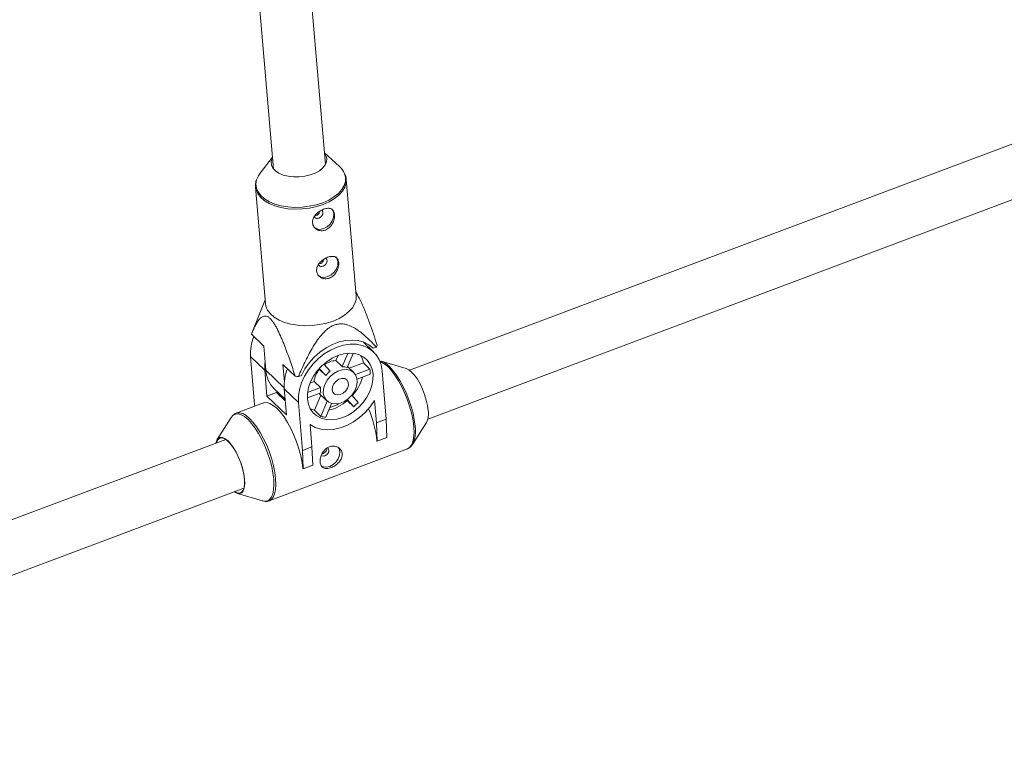
# Model space of a CAD drawing. Units: millimetres. Extents: x -3632 to 3738, y -3125 to 1367.
# Drawn here: x 1274 to 1577, y 79 to 300 of the extents above; entities that cross this region are included whole.
import ezdxf

# ---------------------------------------------------------------- set-up
doc = ezdxf.new("R2010")
doc.units = ezdxf.units.MM

msp = doc.modelspace()

# ---------------------------------------------------------------- linework, layer by layer
at = {"color": 7, "linetype": 'Continuous', "lineweight": 15}
for p, q in [((1347.45, 312.56), (1352.49, 253.66)), ((1368.43, 255.02), (1363.36, 314.35)), ((1717.31, 312.93), (1394.32, 191.76)), ((1399.94, 176.78), (1722.93, 297.95)), ((1372.73, 254.45), (1368.12, 258.65)), ((1352.18, 257.29), (1348.34, 252.37)), ((1377.9, 214.66), (1374.84, 250.5)), ((1346.94, 248.12), (1350, 212.27)), ((1346.95, 247.98), (1346.94, 248.12)), ((1365.6, 239.35), (1365.21, 239.27)), ((1366.87, 224.58), (1366.47, 224.5)), ((1378.05, 215.37), (1377.81, 215.77)), ((1349.91, 213.39), (1345.81, 203.22)), ((1349.46, 199.19), (1345.66, 202.83)), ((1383.22, 197.44), (1380.02, 200.5)), ((1380.84, 199.72), (1380.8, 200.18)), ((1350.09, 191.81), (1349.46, 199.19)), ((1375.36, 196.97), (1373.6, 192.89)), ((1375.1, 192.64), (1376.95, 196.94)), ((1383.13, 198.56), (1382.92, 198.76)), ((1384.07, 198.92), (1383.13, 198.56)), ((1345.4, 195.99), (1346.61, 181.17)), ((1349.76, 191.83), (1345.4, 195.99)), ((1372.31, 196.3), (1371.65, 194.76)), ((1373.6, 192.89), (1371.65, 194.76)), ((1380.15, 194.01), (1375.79, 192.37)), ((1382.11, 192.13), (1380.15, 194.01)), ((1393.32, 192.28), (1385.58, 194.57)), ((1349.76, 191.83), (1350.41, 183.86)), ((1359.14, 189.95), (1355.33, 193.58)), ((1355.33, 193.58), (1355.79, 188.21)), ((1366.42, 192.2), (1366.56, 192.04)), ((1366.55, 192.35), (1368.51, 190.17)), ((1368.51, 190.17), (1366.56, 192.04)), ((1369.88, 191.49), (1367.91, 193.68)), ((1377.14, 191.08), (1375.22, 192.92)), ((1382.11, 192.13), (1377.65, 190.46)), ((1387.08, 176.75), (1385.87, 191.57)), ((1361.07, 190.2), (1360.12, 189.85)), ((1364.94, 188.3), (1363.71, 187.84)), ((1364.94, 188.3), (1366.9, 186.43)), ((1378.17, 189.05), (1382.23, 190.57)), ((1350.41, 183.86), (1353.36, 184.97)), ((1352.68, 186.1), (1356.03, 182.9)), ((1353.36, 184.97), (1354.62, 184.25)), ((1353.36, 184.97), (1356.07, 182.38)), ((1360.13, 181.91), (1355.77, 186.07)), ((1355.77, 186.07), (1356.42, 178.11)), ((1362.89, 183.32), (1367.03, 184.87)), ((1366.9, 186.43), (1362.96, 184.95)), ((1350.41, 183.86), (1356.42, 178.11)), ((1360.13, 181.91), (1361.33, 167.09)), ((1367.06, 184.12), (1365.06, 179.46)), ((1366.48, 184.67), (1368.85, 182.4)), ((1369.02, 182.25), (1367.01, 177.59)), ((1374.99, 182.66), (1375.17, 182.45)), ((1375.16, 182.78), (1377.13, 180.58)), ((1375.17, 182.45), (1377.13, 180.58)), ((1378.5, 181.9), (1376.54, 184.08)), ((1383.56, 182.5), (1384.12, 175.64)), ((1349.39, 181.74), (1341.01, 178.59)), ((1346.61, 181.17), (1346.66, 180.71)), ((1365.06, 179.46), (1367.01, 177.59)), ((1368.51, 177.35), (1370.33, 181.58)), ((1369.77, 180.29), (1372.31, 181.24)), ((1372.06, 181.48), (1372.31, 181.24)), ((1372.31, 181.24), (1372.29, 181.51)), ((1339.44, 177.26), (1335.11, 170.45)), ((1384.12, 175.64), (1387.08, 176.75)), ((1387.08, 176.75), (1387.31, 171.11)), ((1364.29, 168.2), (1363.73, 175.06)), ((1384.35, 170), (1384.12, 175.64)), ((1395.21, 168.91), (1399.53, 175.72)), ((1337.75, 170.53), (1133.43, 93.88)), ((1384.35, 170), (1384.28, 170.07)), ((1387.31, 171.11), (1384.35, 170)), ((1351.12, 151.63), (1393.64, 167.58)), ((1361.33, 167.09), (1364.29, 168.2)), ((1361.57, 161.45), (1361.33, 167.09)), ((1364.29, 168.2), (1364.53, 162.56)), ((1393.56, 167.55), (1393.64, 167.58)), ((1361.57, 161.45), (1361.5, 161.52)), ((1364.53, 162.56), (1361.57, 161.45)), ((1139.05, 78.9), (1343.37, 155.55)), ((1341.33, 153.89), (1349.06, 151.6))]:
    msp.add_line(p, q, dxfattribs=at)
at = {"color": 8, "linetype": 'Continuous', "lineweight": 15}
msp.add_line((1350.09, 191.81), (1355.75, 186.4), dxfattribs=at)
at = {"color": 7, "linetype": 'Continuous', "lineweight": 15, "flags": 128}
for points in [[(1368.12, 258.59), (1368.6, 257.86), (1368.87, 256.9), (1368.79, 255.9), (1368.37, 254.92), (1367.61, 253.98), (1366.56, 253.14), (1365.25, 252.41), (1363.74, 251.84), (1362.08, 251.44), (1360.36, 251.23), (1358.63, 251.23), (1356.97, 251.42), (1355.45, 251.81), (1354.12, 252.38), (1353.05, 253.09), (1352.28, 253.93), (1351.83, 254.87), (1351.74, 255.85), (1351.99, 256.84), (1352.18, 257.23)], [(1348.34, 252.37), (1347.81, 251.59), (1347.32, 250.51)], [(1366.43, 238.55), (1366.94, 238.84), (1367.36, 239.29), (1367.61, 239.81), (1367.67, 240.33), (1367.53, 240.78), (1367.4, 240.94)], [(1367.92, 235.36), (1368.95, 235.91), (1369.86, 236.73), (1370.55, 237.72), (1370.96, 238.79), (1371.04, 239.84), (1370.79, 240.77), (1370.34, 241.38)], [(1367.7, 223.79), (1368.2, 224.08), (1368.62, 224.52), (1368.87, 225.04), (1368.94, 225.57), (1368.79, 226.02), (1368.66, 226.18)], [(1369.18, 220.6), (1370.22, 221.15), (1371.12, 221.96), (1371.81, 222.95), (1372.22, 224.03), (1372.3, 225.08), (1372.05, 226), (1371.6, 226.61)], [(1350, 212.27), (1350.14, 211.48), (1350.66, 210.26), (1351.52, 209.12), (1352.7, 208.1), (1354.17, 207.22), (1355.89, 206.5), (1357.83, 205.95), (1359.92, 205.61), (1362.12, 205.46), (1364.36, 205.53), (1366.59, 205.8), (1368.76, 206.27), (1370.8, 206.92)], [(1370.8, 206.92), (1372.66, 207.74), (1374.3, 208.72), (1375.67, 209.81), (1376.74, 211), (1377.47, 212.26), (1377.86, 213.54), (1377.9, 214.66)], [(1383.13, 198.56), (1381.79, 199.63), (1380.23, 200.42), (1378.49, 200.91), (1376.62, 201.08), (1374.64, 200.93), (1372.62, 200.47), (1370.6, 199.7), (1368.63, 198.65), (1366.75, 197.34), (1365.02, 195.8), (1363.47, 194.07), (1362.14, 192.19), (1361.07, 190.2)], [(1385.87, 191.57), (1385.55, 193.41), (1384.93, 195.09), (1384.01, 196.56), (1382.83, 197.79), (1381.4, 198.75), (1379.76, 199.42), (1377.96, 199.77), (1376.03, 199.8), (1374.03, 199.51), (1372.01, 198.9), (1370, 197.99), (1368.08, 196.81), (1366.27, 195.38), (1364.63, 193.74), (1363.2, 191.92), (1362, 189.98), (1361.08, 187.96), (1360.45, 185.91), (1360.13, 183.87), (1360.13, 181.91)], [(1362.91, 182.96), (1363.2, 181.36), (1363.78, 179.93), (1364.65, 178.7), (1365.77, 177.72), (1367.11, 177.01), (1368.63, 176.6), (1370.28, 176.49), (1372.01, 176.7), (1373.77, 177.21), (1375.51, 178.01), (1377.18, 179.08), (1378.71, 180.38), (1380.08, 181.87), (1381.22, 183.51), (1382.12, 185.25), (1382.74, 187.04), (1383.07, 188.81), (1383.08, 190.53), (1382.8, 192.12), (1382.21, 193.56), (1381.34, 194.78), (1380.23, 195.77), (1378.89, 196.47), (1377.37, 196.89), (1375.72, 196.99), (1373.98, 196.78), (1372.22, 196.27), (1370.48, 195.47), (1368.82, 194.4), (1367.28, 193.1), (1365.92, 191.61), (1364.77, 189.97), (1363.87, 188.23), (1363.25, 186.44), (1362.93, 184.67), (1362.91, 182.96)], [(1349.76, 191.83), (1349.76, 193.79), (1349.85, 194.62)], [(1385.58, 194.57), (1386.01, 194.41), (1386.05, 194.39)], [(1367.78, 184.78), (1368.04, 183.62), (1368.62, 182.65), (1369.47, 181.94), (1370.54, 181.53), (1371.77, 181.45), (1373.07, 181.7), (1374.37, 182.27), (1375.58, 183.11), (1376.63, 184.19), (1377.45, 185.43), (1378, 186.75), (1378.22, 188.07), (1378.12, 189.3), (1377.7, 190.38), (1376.98, 191.22), (1376.01, 191.79), (1374.86, 192.03), (1373.58, 191.95), (1372.27, 191.54), (1371, 190.82), (1369.86, 189.85), (1368.92, 188.69), (1368.23, 187.4), (1367.84, 186.07), (1367.78, 184.78)], [(1400.06, 179.39), (1399.85, 180.94), (1399.48, 182.6), (1398.96, 184.3), (1398.31, 185.98), (1397.55, 187.57), (1396.72, 189.01), (1395.84, 190.24), (1394.95, 191.22), (1394.09, 191.92), (1393.32, 192.28)], [(1370.48, 185.79), (1370.72, 185), (1371.26, 184.44), (1372.05, 184.19), (1372.96, 184.28), (1373.87, 184.71), (1374.67, 185.41), (1375.24, 186.29), (1375.51, 187.23), (1375.44, 188.11), (1375.04, 188.8), (1374.36, 189.21), (1373.5, 189.29), (1372.57, 189.03), (1371.7, 188.45), (1371, 187.65), (1370.58, 186.72), (1370.48, 185.79)], [(1361.5, 161.52), (1361.26, 163.46), (1360.85, 165.51), (1360.29, 167.63), (1359.58, 169.76), (1358.75, 171.86), (1357.81, 173.87), (1356.79, 175.74), (1355.71, 177.43), (1354.6, 178.89), (1353.49, 180.09), (1352.4, 180.99), (1351.36, 181.59), (1350.39, 181.85), (1349.53, 181.78), (1349.39, 181.74)], [(1363.73, 175.06), (1365.28, 174.21), (1367.02, 173.67), (1368.92, 173.45), (1370.92, 173.58), (1372.97, 174.03), (1375.03, 174.8), (1377.03, 175.87), (1378.93, 177.21), (1380.69, 178.79), (1382.24, 180.57), (1383.56, 182.5)], [(1363.78, 179.94), (1364.12, 179.78), (1365.06, 179.46)], [(1334.7, 169.39), (1335, 170.25), (1335.47, 170.86), (1336.07, 171.15), (1336.79, 171.1), (1337.6, 170.72), (1338.46, 170.03), (1339.35, 169.05), (1340.23, 167.81), (1341.06, 166.37), (1341.82, 164.79), (1342.47, 163.11), (1342.99, 161.41), (1343.36, 159.75), (1343.57, 158.19), (1343.6, 156.8), (1343.46, 155.63), (1343.15, 154.73), (1342.69, 154.12), (1342.08, 153.83), (1341.36, 153.87), (1340.56, 154.25), (1340.32, 154.41)], [(1343.53, 158.3), (1343.32, 159.87), (1342.93, 161.55), (1342.39, 163.28), (1341.72, 164.96), (1340.94, 166.55), (1340.09, 167.98), (1339.2, 169.18), (1338.3, 170.1), (1337.44, 170.72), (1336.65, 171), (1335.95, 170.93), (1335.39, 170.51), (1334.98, 169.77), (1334.89, 169.46)], [(1367.11, 165.58), (1367.31, 165.44), (1367.77, 165.33), (1368.29, 165.43), (1368.8, 165.72), (1369.21, 166.16), (1369.47, 166.68), (1369.53, 167.21), (1369.39, 167.66), (1369.26, 167.82)], [(1367.14, 162.36), (1367.72, 162.1), (1368.71, 162), (1369.77, 162.23), (1370.8, 162.78), (1371.71, 163.59), (1372.4, 164.58), (1372.81, 165.66), (1372.9, 166.71), (1372.65, 167.64), (1372.48, 167.92)], [(1395.26, 169), (1395.26, 168.99), (1395.21, 168.91)], [(1340.51, 154.48), (1341.22, 154.11), (1341.97, 154), (1342.6, 154.25), (1343.08, 154.83), (1343.41, 155.72), (1343.56, 156.89), (1343.53, 158.3)]]:
    msp.add_lwpolyline(points, dxfattribs=at)
at = {"color": 8, "linetype": 'Continuous', "lineweight": 15, "flags": 128}
for points in [[(1367.61, 243.3), (1369.45, 244.12), (1371.07, 245.08), (1372.43, 246.16), (1373.48, 247.34), (1374.21, 248.57), (1374.59, 249.84), (1374.61, 251.11), (1374.32, 252.23)], [(1347.32, 250.51), (1347.26, 250.33), (1347.06, 249.06), (1347.21, 247.81), (1347.72, 246.6), (1348.56, 245.48), (1349.73, 244.47), (1351.18, 243.6), (1352.89, 242.88), (1354.8, 242.35), (1356.86, 242.01), (1359.03, 241.86), (1361.25, 241.93), (1363.46, 242.19), (1365.6, 242.66), (1367.61, 243.3)], [(1374.84, 250.53), (1374.8, 249.39), (1374.41, 248.1), (1373.68, 246.85), (1372.61, 245.66), (1371.24, 244.56), (1369.6, 243.59), (1367.74, 242.76)], [(1367.74, 242.76), (1365.7, 242.11), (1363.53, 241.64), (1361.3, 241.37), (1359.05, 241.31), (1356.85, 241.45), (1354.76, 241.8), (1352.83, 242.34), (1351.1, 243.06), (1349.63, 243.95), (1348.45, 244.97), (1347.59, 246.1), (1347.08, 247.32), (1346.95, 247.98)], [(1395.62, 174.33), (1395.39, 176.26), (1394.98, 178.31), (1394.42, 180.43), (1393.71, 182.56), (1392.88, 184.66), (1391.94, 186.67), (1390.92, 188.54), (1389.84, 190.23), (1388.73, 191.69), (1387.62, 192.89), (1386.53, 193.8), (1385.49, 194.39), (1385.19, 194.5)], [(1386.05, 194.39), (1387.04, 193.83), (1388.11, 192.93), (1389.21, 191.75), (1390.31, 190.3), (1391.38, 188.64), (1392.39, 186.79), (1393.31, 184.8), (1394.14, 182.73), (1394.83, 180.62), (1395.39, 178.53), (1395.79, 176.5), (1396.03, 174.59)], [(1349.06, 151.6), (1349.59, 151.49), (1350.44, 151.56), (1351.17, 151.96), (1351.77, 152.67), (1352.21, 153.69), (1352.49, 154.99), (1352.6, 156.53), (1352.54, 158.27), (1352.3, 160.18), (1351.9, 162.21), (1351.35, 164.3), (1350.65, 166.41), (1349.83, 168.49), (1348.9, 170.47), (1347.89, 172.32), (1346.82, 173.99), (1345.73, 175.43), (1344.63, 176.62), (1343.55, 177.51), (1342.52, 178.1), (1341.57, 178.36), (1340.72, 178.29), (1339.98, 177.9), (1339.44, 177.26)], [(1340.97, 178.58), (1341.14, 178.64), (1342.01, 178.71), (1342.97, 178.44), (1344.01, 177.85), (1345.1, 176.94), (1346.21, 175.74), (1347.32, 174.28), (1348.4, 172.59), (1349.42, 170.72), (1350.36, 168.71), (1351.2, 166.61), (1351.9, 164.48), (1352.47, 162.36), (1352.87, 160.31), (1353.11, 158.38)], [(1393.64, 167.58), (1394.24, 167.93), (1394.84, 168.66), (1395.29, 169.69), (1395.58, 171), (1395.69, 172.56), (1395.62, 174.33)], [(1353.11, 158.38), (1353.17, 156.61), (1353.06, 155.05), (1352.78, 153.74), (1352.33, 152.71), (1351.73, 151.98), (1351.12, 151.62)]]:
    msp.add_lwpolyline(points, dxfattribs=at)
at = {"color": 7, "linetype": 'Continuous', "lineweight": 15}
for centre, radius, start, end in [((1368.92, 250.04), 5.83, 22.0975, 49.1708), ((1365.96, 239.43), 0.998, 201.397, 298.5433), ((1366.73, 237.81), 2.72, 229.3459, 296.0552), ((1367.22, 224.66), 0.998, 201.397, 298.5433), ((1367.99, 223.04), 2.72, 229.3459, 296.0552), ((1359.64, 196.84), 14.27, 158.2546, 183.4398), ((1376.48, 202.9), 8.58, 332.3504, 336.628), ((1371.93, 188.36), 6.4, 92.5641, 126.8573), ((1372.96, 192.8), 7.29, 9.4841, 28.287), ((1358.84, 192.33), 8.76, 183.4159, 225.3429), ((1370.01, 186.93), 14.27, 158.2546, 183.4398), ((1371.84, 187.55), 6.94, 139.616, 173.7652), ((1374.78, 185.03), 8.1, 127.2053, 140.6592), ((1373.7, 188.75), 4.13, 70.1882, 91.2949), ((1373.41, 190.64), 8.82, 359.5686, 9.7501), ((1362.84, 221.45), 31.72, 263.291, 265.0793), ((1366.08, 193.6), 14.35, 317.6057, 344.2057), ((1371.45, 186.02), 4.57, 174.7871, 194.5317), ((1366.19, 192.71), 13.64, 283.703, 311.2147), ((1366.94, 192.53), 15.71, 310.4672, 317.3972), ((1350.14, 166.52), 34.32, 5.9291, 23.0121), ((1394.27, 178.35), 5.88, 333.4546, 10.1652), ((1369.04, 185.31), 7.98, 255.2972, 266.1859)]:
    msp.add_arc(centre, radius, start, end, dxfattribs=at)
at = {"color": 8, "linetype": 'Continuous', "lineweight": 15}
msp.add_arc((1386.17, 173.09), 9.97, 335.7863, 8.6583, dxfattribs=at)
at = {"color": 7, "linetype": 'Continuous', "lineweight": 15}
for points, knots in [([(1374.81, 250.53), (1374.81, 250.63), (1374.81, 251.13), (1374.63, 251.61), (1374.48, 252)], [0, 0, 0, 0, 0.186871, 1, 1, 1, 1]), ([(1347.24, 250.33), (1347.21, 250.26), (1346.99, 249.75), (1346.88, 248.94), (1346.96, 248.23), (1346.99, 247.96)], [0, 0, 0, 0, 0.098804, 0.655133, 1, 1, 1, 1]), ([(1367.86, 241.29), (1368.09, 241.38), (1368.31, 241.44), (1368.74, 241.54), (1368.95, 241.57), (1369.35, 241.59), (1369.53, 241.58), (1369.89, 241.51), (1370.06, 241.46), (1370.36, 241.32), (1370.49, 241.23), (1370.74, 241.01), (1370.84, 240.88), (1371.02, 240.58), (1371.09, 240.41), (1371.2, 240.04), (1371.24, 239.85), (1371.27, 239.43), (1371.27, 239.2), (1371.24, 238.75), (1371.2, 238.51), (1371.09, 238.03), (1371.01, 237.79), (1370.83, 237.32), (1370.72, 237.09), (1370.47, 236.64), (1370.33, 236.43), (1370.01, 236.03), (1369.84, 235.84), (1369.47, 235.5), (1369.27, 235.35), (1368.85, 235.09), (1368.63, 234.98), (1368.19, 234.81), (1367.96, 234.75), (1367.5, 234.68), (1367.27, 234.67), (1366.83, 234.7), (1366.6, 234.74), (1366.18, 234.86), (1365.99, 234.95), (1365.61, 235.16), (1365.44, 235.28), (1365.13, 235.57), (1365, 235.72), (1364.77, 236.07), (1364.67, 236.26), (1364.54, 236.65), (1364.49, 236.86), (1364.46, 237.28), (1364.46, 237.49), (1364.53, 237.92), (1364.59, 238.14), (1364.75, 238.57), (1364.85, 238.78), (1365.1, 239.19), (1365.25, 239.39), (1365.57, 239.76), (1365.75, 239.95), (1366.13, 240.29), (1366.33, 240.44), (1366.75, 240.74), (1366.97, 240.87), (1367.41, 241.11), (1367.64, 241.21), (1367.86, 241.29)], [0, 0, 0, 0, 0.03125, 0.03125, 0.0625, 0.0625, 0.09375, 0.09375, 0.125, 0.125, 0.15625, 0.15625, 0.1875, 0.1875, 0.21875, 0.21875, 0.25, 0.25, 0.28125, 0.28125, 0.3125, 0.3125, 0.34375, 0.34375, 0.375, 0.375, 0.40625, 0.40625, 0.4375, 0.4375, 0.46875, 0.46875, 0.5, 0.5, 0.53125, 0.53125, 0.5625, 0.5625, 0.59375, 0.59375, 0.625, 0.625, 0.65625, 0.65625, 0.6875, 0.6875, 0.71875, 0.71875, 0.75, 0.75, 0.78125, 0.78125, 0.8125, 0.8125, 0.84375, 0.84375, 0.875, 0.875, 0.90625, 0.90625, 0.9375, 0.9375, 0.96875, 0.96875, 1, 1, 1, 1]), ([(1366.72, 240.69), (1366.69, 240.56), (1366.6, 240.27), (1366.32, 239.84), (1365.97, 239.52), (1365.71, 239.4), (1365.6, 239.35)], [0, 0, 0, 0, 0.233817, 0.513784, 0.795913, 1, 1, 1, 1]), ([(1369.12, 226.53), (1369.35, 226.61), (1369.57, 226.68), (1370, 226.77), (1370.21, 226.8), (1370.61, 226.82), (1370.8, 226.81), (1371.15, 226.75), (1371.32, 226.7), (1371.62, 226.55), (1371.76, 226.46), (1372, 226.24), (1372.1, 226.11), (1372.28, 225.81), (1372.35, 225.65), (1372.46, 225.28), (1372.5, 225.08), (1372.54, 224.66), (1372.54, 224.44), (1372.5, 223.98), (1372.46, 223.75), (1372.35, 223.27), (1372.27, 223.03), (1372.09, 222.56), (1371.98, 222.33), (1371.73, 221.88), (1371.59, 221.66), (1371.27, 221.26), (1371.1, 221.07), (1370.73, 220.73), (1370.53, 220.58), (1370.11, 220.32), (1369.9, 220.21), (1369.45, 220.04), (1369.22, 219.98), (1368.76, 219.91), (1368.54, 219.9), (1368.09, 219.93), (1367.87, 219.97), (1367.45, 220.1), (1367.25, 220.18), (1366.87, 220.39), (1366.7, 220.52), (1366.39, 220.8), (1366.26, 220.96), (1366.03, 221.31), (1365.94, 221.49), (1365.8, 221.88), (1365.75, 222.09), (1365.72, 222.51), (1365.73, 222.72), (1365.79, 223.16), (1365.85, 223.38), (1366.01, 223.8), (1366.12, 224.01), (1366.37, 224.42), (1366.51, 224.62), (1366.83, 225), (1367.01, 225.18), (1367.39, 225.52), (1367.59, 225.68), (1368.01, 225.97), (1368.23, 226.1), (1368.68, 226.34), (1368.9, 226.44), (1369.12, 226.53)], [0, 0, 0, 0, 0.03125, 0.03125, 0.0625, 0.0625, 0.09375, 0.09375, 0.125, 0.125, 0.15625, 0.15625, 0.1875, 0.1875, 0.21875, 0.21875, 0.25, 0.25, 0.28125, 0.28125, 0.3125, 0.3125, 0.34375, 0.34375, 0.375, 0.375, 0.40625, 0.40625, 0.4375, 0.4375, 0.46875, 0.46875, 0.5, 0.5, 0.53125, 0.53125, 0.5625, 0.5625, 0.59375, 0.59375, 0.625, 0.625, 0.65625, 0.65625, 0.6875, 0.6875, 0.71875, 0.71875, 0.75, 0.75, 0.78125, 0.78125, 0.8125, 0.8125, 0.84375, 0.84375, 0.875, 0.875, 0.90625, 0.90625, 0.9375, 0.9375, 0.96875, 0.96875, 1, 1, 1, 1]), ([(1367.98, 225.93), (1367.95, 225.79), (1367.86, 225.5), (1367.58, 225.08), (1367.23, 224.75), (1366.97, 224.63), (1366.87, 224.58)], [0, 0, 0, 0, 0.233817, 0.513784, 0.795913, 1, 1, 1, 1]), ([(1384.35, 199.49), (1383.59, 201.8), (1382.43, 205.33), (1380.64, 210.01), (1379.33, 213.14), (1378.37, 214.77), (1378.02, 215.36)], [0, 0, 0, 0, 0.422109, 0.644947, 0.871505, 1, 1, 1, 1]), ([(1345.66, 202.83), (1345.97, 203.62), (1346.29, 204.39), (1346.82, 205.46), (1347, 205.81), (1347.38, 206.47), (1347.58, 206.78), (1348.01, 207.35), (1348.23, 207.62), (1348.72, 208.06), (1348.98, 208.23), (1349.41, 208.4), (1349.56, 208.43), (1349.88, 208.46), (1350.06, 208.45), (1350.41, 208.36), (1350.6, 208.28), (1350.9, 208.1), (1351, 208.03), (1351.2, 207.88), (1351.3, 207.79), (1351.61, 207.5), (1351.82, 207.27), (1352.24, 206.73), (1352.45, 206.44), (1352.86, 205.8), (1353.06, 205.47), (1353.45, 204.77), (1353.63, 204.41), (1354.18, 203.3), (1354.53, 202.54), (1355.03, 201.38), (1355.19, 200.99), (1355.51, 200.21), (1355.66, 199.82), (1356.12, 198.64), (1356.42, 197.85), (1356.99, 196.27), (1357.27, 195.49), (1358.1, 193.11), (1358.62, 191.53), (1359.14, 189.95)], [0, 0, 0, 0, 0.125, 0.125, 0.1875, 0.1875, 0.25, 0.25, 0.3125, 0.3125, 0.375, 0.375, 0.40625, 0.40625, 0.4375, 0.4375, 0.46875, 0.46875, 0.484375, 0.484375, 0.5, 0.5, 0.53125, 0.53125, 0.5625, 0.5625, 0.59375, 0.59375, 0.625, 0.625, 0.6875, 0.6875, 0.71875, 0.71875, 0.75, 0.75, 0.8125, 0.8125, 0.875, 0.875, 1, 1, 1, 1]), ([(1360.12, 189.85), (1360.75, 191.31), (1361.4, 192.76), (1362.45, 194.93), (1362.81, 195.65), (1363.56, 197.09), (1363.95, 197.8), (1364.78, 199.22), (1365.22, 199.93), (1366.15, 201.3), (1366.64, 201.96), (1367.45, 202.91), (1367.73, 203.22), (1368.33, 203.82), (1368.64, 204.11), (1369.3, 204.65), (1369.64, 204.89), (1370.17, 205.21), (1370.35, 205.31), (1370.72, 205.49), (1370.9, 205.57), (1371.45, 205.78), (1371.82, 205.89), (1372.56, 206.02), (1372.93, 206.05), (1373.63, 206.04), (1373.97, 206.01), (1374.64, 205.89), (1374.96, 205.81), (1375.89, 205.51), (1376.47, 205.25), (1377.31, 204.8), (1377.58, 204.63), (1378.12, 204.3), (1378.38, 204.12), (1379.14, 203.58), (1379.63, 203.2), (1380.57, 202.4), (1381.03, 201.99), (1382.38, 200.72), (1383.24, 199.83), (1384.07, 198.92)], [0, 0, 0, 0, 0.125, 0.125, 0.1875, 0.1875, 0.25, 0.25, 0.3125, 0.3125, 0.375, 0.375, 0.40625, 0.40625, 0.4375, 0.4375, 0.46875, 0.46875, 0.484375, 0.484375, 0.5, 0.5, 0.53125, 0.53125, 0.5625, 0.5625, 0.59375, 0.59375, 0.625, 0.625, 0.6875, 0.6875, 0.71875, 0.71875, 0.75, 0.75, 0.8125, 0.8125, 0.875, 0.875, 1, 1, 1, 1]), ([(1386.14, 194.33), (1386.01, 194.4), (1385.65, 194.59), (1385.29, 194.63), (1385.06, 194.66)], [0, 0, 0, 0, 0.365634, 1, 1, 1, 1]), ([(1340.97, 178.53), (1340.79, 178.47), (1340.32, 178.29), (1339.81, 177.83), (1339.56, 177.4), (1339.47, 177.26)], [0, 0, 0, 0, 0.285581, 0.760079, 1, 1, 1, 1]), ([(1373.58, 166.06), (1373.6, 165.84), (1373.59, 165.63), (1373.53, 165.2), (1373.47, 164.98), (1373.3, 164.55), (1373.2, 164.34), (1372.95, 163.93), (1372.8, 163.73), (1372.48, 163.35), (1372.31, 163.17), (1371.92, 162.83), (1371.72, 162.67), (1371.3, 162.38), (1371.08, 162.25), (1370.64, 162.02), (1370.41, 161.92), (1369.97, 161.75), (1369.75, 161.68), (1369.32, 161.59), (1369.11, 161.56), (1368.51, 161.53), (1368.15, 161.6), (1367.7, 161.82), (1367.56, 161.91), (1367.32, 162.13), (1367.21, 162.27), (1367.03, 162.57), (1366.96, 162.73), (1366.85, 163.1), (1366.82, 163.3), (1366.78, 163.72), (1366.78, 163.94), (1366.82, 164.4), (1366.86, 164.64), (1366.98, 165.11), (1367.05, 165.35), (1367.24, 165.82), (1367.35, 166.05), (1367.6, 166.5), (1367.75, 166.71), (1368.06, 167.11), (1368.24, 167.3), (1368.61, 167.64), (1368.81, 167.79), (1369.22, 168.05), (1369.44, 168.16), (1369.89, 168.32), (1370.12, 168.38), (1370.57, 168.45), (1370.8, 168.46), (1371.25, 168.43), (1371.47, 168.39), (1371.89, 168.27), (1372.09, 168.18), (1372.46, 167.97), (1372.63, 167.84), (1372.94, 167.56), (1373.07, 167.4), (1373.3, 167.06), (1373.39, 166.87), (1373.52, 166.47), (1373.57, 166.27), (1373.58, 166.06)], [0, 0, 0, 0, 0.03125, 0.03125, 0.0625, 0.0625, 0.09375, 0.09375, 0.125, 0.125, 0.15625, 0.15625, 0.1875, 0.1875, 0.21875, 0.21875, 0.25, 0.25, 0.28125, 0.28125, 0.3125, 0.3125, 0.375, 0.375, 0.40625, 0.40625, 0.4375, 0.4375, 0.46875, 0.46875, 0.5, 0.5, 0.53125, 0.53125, 0.5625, 0.5625, 0.59375, 0.59375, 0.625, 0.625, 0.65625, 0.65625, 0.6875, 0.6875, 0.71875, 0.71875, 0.75, 0.75, 0.78125, 0.78125, 0.8125, 0.8125, 0.84375, 0.84375, 0.875, 0.875, 0.90625, 0.90625, 0.9375, 0.9375, 0.96875, 0.96875, 1, 1, 1, 1]), ([(1368.88, 167.77), (1368.89, 167.69), (1368.91, 167.47), (1368.76, 167.09), (1368.47, 166.67), (1368.06, 166.33), (1367.68, 166.11), (1367.47, 166.07), (1367.4, 166.06)], [0, 0, 0, 0, 0.108484, 0.306013, 0.505411, 0.707003, 0.907689, 1, 1, 1, 1]), ([(1393.52, 167.58), (1393.65, 167.61), (1394.1, 167.73), (1394.72, 168.22), (1395.09, 168.75), (1395.27, 169.02)], [0, 0, 0, 0, 0.18408, 0.595504, 1, 1, 1, 1]), ([(1348.93, 151.67), (1349.12, 151.6), (1349.63, 151.43), (1350.38, 151.4), (1350.89, 151.58), (1351.1, 151.66)], [0, 0, 0, 0, 0.268188, 0.692788, 1, 1, 1, 1])]:
    msp.add_open_spline(points, degree=3, knots=knots, dxfattribs=at)

doc.saveas('drawing.dxf')
